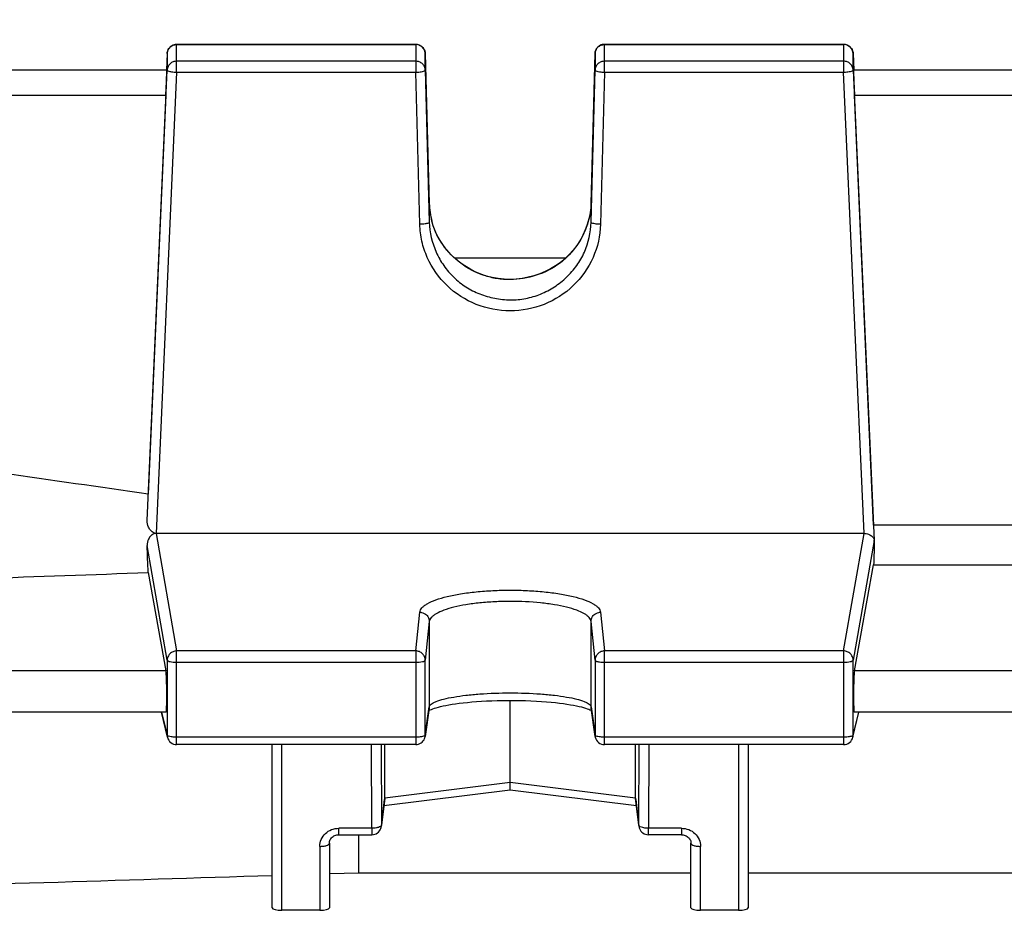
# Model space of a CAD drawing. Units: millimetres. Extents: x -2256 to 4013, y -119 to 3892.
# Drawn here: x 2235 to 2287, y 2163 to 2210 of the extents above; entities that cross this region are included whole.
import ezdxf

# ---------------------------------------------------------------- set-up
doc = ezdxf.new("R2010")
doc.units = ezdxf.units.MM
doc.header["$LTSCALE"] = 46.255
doc.header["$PDMODE"] = 3
doc.header["$PDSIZE"] = 0.3125
doc.layers.get('0').update_dxf_attribs({"linetype": 'CONTINUOUS'})
doc.layers.get('Defpoints').update_dxf_attribs({"linetype": 'CONTINUOUS'})
doc.layers.add('AM_5', color=3, linetype='CONTINUOUS', lineweight=25)
doc.styles.get("Standard").update_dxf_attribs({"font": 'txt', "width": 0.7})
doc.dimstyles.new('AM_DIN$0', dxfattribs={"dimtxt": 3.5, "dimasz": 2.5, "dimexe": 1, "dimexo": 1, "dimgap": 1.5, "dimtad": 1, "dimdsep": 46, "dimtxsty": 'STANDARD', "dimcen": 0, "dimclrd": 256, "dimclre": 256, "dimclrt": 2, "dimadec": 0, "dimazin": 2, "dimtp": 0.1, "dimtm": 0.1, "dimtfac": 0.71, "dimtdec": 3, "dimtmove": 0, "dimatfit": 3, "dimfxl": 1, "dimlwd": -1, "dimlwe": -1, "dimarcsym": 0})

# ---------------------------------------------------------------- blocks, each defined once
blk = doc.blocks.new('*D13')
at = {"layer": 'AM_5', "ltscale": 10, "transparency": 16777216}
for p, q in [((2194.643, 2744.71), (2496.721, 2744.71)), ((2495.721, 2021.89), (2495.721, 2714.71)), ((2142.135, 1991.89), (2496.721, 1991.89))]:
    blk.add_line(p, q, dxfattribs=at)
for points in [[(2490.721, 2714.71), (2500.721, 2714.71), (2495.721, 2744.71)], [(2490.721, 2021.89), (2500.721, 2021.89), (2495.721, 1991.89)]]:
    blk.add_solid(points, dxfattribs=at)
at = {"layer": 'Defpoints', "color": 0, "ltscale": 10, "transparency": 16777216}
for p in [(2193.643, 2744.71), (2495.721, 2744.71), (2141.135, 1991.89)]:
    blk.add_point(p, dxfattribs=at)
at = {"layer": 'AM_5', "color": 2, "ltscale": 10, "transparency": 16777216, "insert": (2463.221, 2368.3), "char_height": 35, "attachment_point": 5, "rotation": 90}
blk.add_mtext('753', dxfattribs=at)
blk = doc.blocks.new('*D15')
at = {"layer": 'AM_5', "ltscale": 10, "transparency": 16777216}
for p, q in [((986.945, 3891.557), (2601.343, 3891.557)), ((2600.343, 2021.89), (2600.343, 3861.557)), ((2142.135, 1991.89), (2601.343, 1991.89))]:
    blk.add_line(p, q, dxfattribs=at)
for points in [[(2595.343, 3861.557), (2605.343, 3861.557), (2600.343, 3891.557)], [(2595.343, 2021.89), (2605.343, 2021.89), (2600.343, 1991.89)]]:
    blk.add_solid(points, dxfattribs=at)
at = {"layer": 'Defpoints', "color": 0, "ltscale": 10, "transparency": 16777216}
for p in [(985.945, 3891.557), (2600.343, 3891.557), (2141.135, 1991.89)]:
    blk.add_point(p, dxfattribs=at)
at = {"layer": 'AM_5', "color": 2, "ltscale": 10, "transparency": 16777216, "insert": (2567.843, 2941.724), "char_height": 35, "attachment_point": 5, "rotation": 90}
blk.add_mtext('1880', dxfattribs=at)

msp = doc.modelspace()

# ---------------------------------------------------------------- linework, layer by layer
at = {"color": 7, "linetype": 'Continuous'}
for p, q in [((2256.177, 2208.234), (2243.616, 2208.234)), ((2278.659, 2208.234), (2266.099, 2208.234)), ((2243.117, 2207.757), (2243.077, 2206.875)), ((2256.676, 2207.748), (2256.889, 2199.877)), ((2265.386, 2199.877), (2265.599, 2207.748)), ((2279.159, 2207.757), (2279.198, 2206.875)), ((2243.095, 2206.874), (2231.533, 2206.874)), ((2242.066, 2183.207), (2243.117, 2206.882)), ((2256.676, 2206.874), (2256.889, 2198.881)), ((2265.386, 2198.881), (2265.599, 2206.874)), ((2279.159, 2206.882), (2280.256, 2182.161)), ((2309.095, 2206.874), (2279.181, 2206.874)), ((2243.049, 2205.564), (2242.116, 2184.59)), ((2280.231, 2182.965), (2279.226, 2205.564)), ((2264.056, 2197.005), (2258.222, 2197.005)), ((2308.044, 2182.965), (2280.231, 2182.965)), ((2279.735, 2182.528), (2242.541, 2182.528)), ((2280.269, 2181.925), (2280.256, 2182.161)), ((2242.116, 2180.475), (2243.049, 2175.306)), ((2279.226, 2175.306), (2280.231, 2180.876)), ((2280.231, 2180.876), (2308.044, 2180.876)), ((2261.138, 2169.435), (2261.138, 2173.756)), ((2256.884, 2173.343), (2256.672, 2171.861)), ((2265.604, 2171.861), (2265.391, 2173.343)), ((2243.058, 2173.139), (2231.533, 2173.139)), ((2243.13, 2171.815), (2242.813, 2173.139)), ((2279.145, 2171.815), (2279.462, 2173.139)), ((2309.058, 2173.139), (2279.217, 2173.139)), ((2256.177, 2171.432), (2243.616, 2171.432)), ((2248.638, 2162.845), (2248.638, 2171.432)), ((2254.546, 2168.611), (2254.546, 2171.432)), ((2278.659, 2171.432), (2266.099, 2171.432)), ((2267.73, 2168.611), (2267.73, 2171.432)), ((2273.638, 2171.432), (2273.638, 2162.845)), ((2261.138, 2169.154), (2261.138, 2169.435)), ((2261.138, 2169.126), (2261.138, 2169.154)), ((2261.138, 2169.056), (2261.138, 2169.126)), ((2254.503, 2168.227), (2261.138, 2169.056)), ((2261.137, 2169.056), (2267.773, 2168.227)), ((2254.371, 2167.138), (2254.542, 2168.554)), ((2267.733, 2168.554), (2267.904, 2167.138)), ((2252.138, 2166.698), (2253.875, 2166.698)), ((2253.181, 2164.697), (2253.181, 2166.698)), ((2270.138, 2166.698), (2268.401, 2166.698)), ((2251.638, 2166.246), (2251.638, 2162.845)), ((2270.638, 2162.845), (2270.638, 2166.246)), ((2251.638, 2164.649), (2253.181, 2164.697)), ((2253.181, 2164.697), (2270.638, 2164.697)), ((2273.638, 2164.697), (2314.638, 2164.697)), ((2251.138, 2162.724), (2249.138, 2162.724)), ((2273.138, 2162.724), (2271.138, 2162.724))]:
    msp.add_line(p, q, dxfattribs=at)
at = {"color": 9, "linetype": 'Continuous'}
for p, q in [((2243.616, 2206.77), (2243.616, 2208.234)), ((2243.616, 2208.222), (2256.177, 2208.222)), ((2256.177, 2208.234), (2256.177, 2206.77)), ((2266.099, 2206.77), (2266.099, 2208.234)), ((2266.099, 2208.222), (2278.659, 2208.222)), ((2278.659, 2208.234), (2278.659, 2206.77)), ((2243.117, 2207.757), (2243.117, 2207.755)), ((2243.117, 2207.755), (2243.117, 2206.882)), ((2256.676, 2207.747), (2256.676, 2207.748)), ((2256.676, 2206.874), (2256.676, 2207.747)), ((2265.599, 2207.748), (2265.599, 2207.747)), ((2265.599, 2207.747), (2265.599, 2206.874)), ((2279.159, 2207.755), (2279.159, 2207.757)), ((2279.159, 2206.882), (2279.159, 2207.755)), ((2256.177, 2207.349), (2243.616, 2207.349)), ((2278.659, 2207.349), (2266.099, 2207.349)), ((2243.616, 2206.77), (2242.541, 2182.528)), ((2243.616, 2206.77), (2256.177, 2206.77)), ((2256.389, 2198.777), (2256.177, 2206.77)), ((2266.099, 2206.77), (2265.886, 2198.777)), ((2266.099, 2206.77), (2278.659, 2206.77)), ((2279.735, 2182.528), (2278.659, 2206.77)), ((2231.533, 2205.564), (2243.049, 2205.564)), ((2279.226, 2205.564), (2309.049, 2205.564)), ((2256.889, 2199.877), (2256.889, 2199.877)), ((2256.889, 2199.877), (2256.889, 2199.877)), ((2256.889, 2199.877), (2256.889, 2198.881)), ((2265.386, 2198.881), (2265.386, 2199.877)), ((2265.386, 2199.877), (2265.386, 2199.877)), ((2265.386, 2199.877), (2265.386, 2199.877)), ((2242.541, 2182.528), (2243.616, 2176.354)), ((2278.659, 2176.354), (2279.735, 2182.528)), ((2280.256, 2182.161), (2279.159, 2175.866)), ((2243.117, 2175.866), (2242.066, 2181.894)), ((2256.177, 2176.354), (2256.389, 2178.39)), ((2256.889, 2177.903), (2256.676, 2175.868)), ((2256.889, 2177.903), (2256.889, 2173.41)), ((2265.599, 2175.868), (2265.386, 2177.903)), ((2265.386, 2173.41), (2265.386, 2177.903)), ((2265.886, 2178.39), (2266.099, 2176.354)), ((2256.177, 2176.354), (2243.616, 2176.354)), ((2243.616, 2171.432), (2243.616, 2176.354)), ((2256.177, 2176.354), (2256.177, 2171.432)), ((2278.659, 2176.354), (2266.099, 2176.354)), ((2266.099, 2171.432), (2266.099, 2176.354)), ((2278.659, 2176.354), (2278.659, 2171.432)), ((2243.117, 2175.866), (2243.117, 2171.927)), ((2256.676, 2171.929), (2256.676, 2175.868)), ((2265.599, 2175.868), (2265.599, 2171.929)), ((2279.159, 2171.927), (2279.159, 2175.866)), ((2243.049, 2175.306), (2231.533, 2175.306)), ((2243.616, 2175.762), (2256.177, 2175.762)), ((2266.099, 2175.762), (2278.659, 2175.762)), ((2309.049, 2175.306), (2279.226, 2175.306)), ((2256.676, 2171.929), (2256.889, 2173.41)), ((2256.889, 2173.41), (2256.884, 2173.343)), ((2265.391, 2173.343), (2265.386, 2173.41)), ((2265.386, 2173.41), (2265.599, 2171.929)), ((2242.827, 2173.139), (2243.117, 2171.927)), ((2279.159, 2171.927), (2279.449, 2173.139)), ((2256.177, 2171.823), (2243.616, 2171.823)), ((2256.672, 2171.861), (2256.676, 2171.929)), ((2265.599, 2171.929), (2265.604, 2171.861)), ((2278.659, 2171.823), (2266.099, 2171.823)), ((2249.138, 2162.724), (2249.138, 2171.432)), ((2253.875, 2167.035), (2253.861, 2171.432)), ((2254.361, 2171.432), (2254.374, 2167.195)), ((2267.901, 2167.195), (2267.914, 2171.432)), ((2268.415, 2171.432), (2268.401, 2167.035)), ((2273.138, 2171.432), (2273.138, 2162.724)), ((2261.138, 2169.435), (2254.546, 2168.611)), ((2267.73, 2168.611), (2261.138, 2169.435)), ((2254.546, 2168.611), (2254.374, 2167.195)), ((2267.901, 2167.195), (2267.73, 2168.611)), ((2253.875, 2167.035), (2252.138, 2167.035)), ((2252.138, 2166.698), (2252.138, 2167.035)), ((2253.875, 2167.035), (2253.875, 2166.698)), ((2254.371, 2167.138), (2254.374, 2167.195)), ((2267.901, 2167.195), (2267.904, 2167.138)), ((2270.138, 2167.035), (2268.401, 2167.035)), ((2268.401, 2166.698), (2268.401, 2167.035)), ((2270.138, 2167.035), (2270.138, 2166.698)), ((2251.138, 2166.083), (2251.138, 2162.724)), ((2271.138, 2162.724), (2271.138, 2166.083))]:
    msp.add_line(p, q, dxfattribs=at)
at = {"color": 7, "linetype": 'Continuous'}
for points in [[(2265.386, 2199.877), (2265.373, 2199.65), (2265.335, 2199.354), (2265.274, 2199.058)], [(2265.274, 2199.058), (2265.19, 2198.766), (2265.084, 2198.478), (2264.956, 2198.198), (2264.807, 2197.927), (2264.638, 2197.667), (2264.45, 2197.419), (2264.243, 2197.187), (2264.021, 2196.97), (2263.782, 2196.772), (2263.528, 2196.592), (2263.261, 2196.432), (2262.98, 2196.291), (2262.689, 2196.17), (2262.388, 2196.07), (2262.079, 2195.99), (2261.765, 2195.932), (2261.448, 2195.896), (2261.13, 2195.883), (2260.814, 2195.893), (2260.501, 2195.925), (2260.192, 2195.981), (2259.888, 2196.059), (2259.591, 2196.161), (2259.301, 2196.285), (2259.02, 2196.429), (2258.751, 2196.593), (2258.494, 2196.776), (2258.252, 2196.976), (2258.026, 2197.192), (2257.818, 2197.423), (2257.628, 2197.667), (2257.458, 2197.923), (2257.31, 2198.191), (2257.184, 2198.468), (2257.08, 2198.754), (2256.998, 2199.047)], [(2257.075, 2173.313), (2257.159, 2173.341), (2257.256, 2173.371), (2257.364, 2173.401), (2257.485, 2173.431), (2257.617, 2173.461), (2257.761, 2173.491), (2257.918, 2173.52), (2258.087, 2173.549), (2258.268, 2173.576), (2258.462, 2173.603), (2258.669, 2173.628), (2258.889, 2173.651), (2259.122, 2173.672), (2259.367, 2173.692), (2259.625, 2173.71), (2259.894, 2173.725), (2260.172, 2173.737), (2260.458, 2173.747), (2260.751, 2173.753), (2261.047, 2173.756), (2261.347, 2173.756), (2261.646, 2173.752), (2261.942, 2173.744), (2262.232, 2173.734), (2262.514, 2173.719), (2262.784, 2173.702), (2263.042, 2173.683), (2263.285, 2173.661), (2263.515, 2173.638), (2263.731, 2173.613), (2263.934, 2173.586), (2264.123, 2173.559), (2264.3, 2173.53), (2264.464, 2173.501), (2264.616, 2173.47), (2264.756, 2173.44), (2264.883, 2173.409), (2264.997, 2173.378), (2265.099, 2173.348), (2265.188, 2173.318)], [(2256.867, 2173.222), (2256.892, 2173.236), (2256.941, 2173.259)], [(2256.941, 2173.259), (2257.002, 2173.285), (2257.075, 2173.313)], [(2265.188, 2173.318), (2265.264, 2173.29), (2265.328, 2173.264)], [(2265.328, 2173.264), (2265.379, 2173.239), (2265.408, 2173.223)], [(2251.638, 2166.246), (2251.641, 2166.296), (2251.65, 2166.346), (2251.666, 2166.396), (2251.688, 2166.443), (2251.716, 2166.488), (2251.749, 2166.53), (2251.788, 2166.568), (2251.832, 2166.602), (2251.88, 2166.632), (2251.93, 2166.656), (2251.984, 2166.675), (2252.038, 2166.688), (2252.094, 2166.696), (2252.138, 2166.698)], [(2270.138, 2166.698), (2270.172, 2166.697), (2270.228, 2166.69)], [(2270.228, 2166.69), (2270.283, 2166.678), (2270.337, 2166.66), (2270.389, 2166.636), (2270.437, 2166.607), (2270.481, 2166.574), (2270.521, 2166.535), (2270.555, 2166.493), (2270.583, 2166.448), (2270.606, 2166.401), (2270.623, 2166.352), (2270.634, 2166.302), (2270.638, 2166.252), (2270.638, 2166.246)]]:
    msp.add_lwpolyline(points, dxfattribs=at)
for centre, radius, start, end in [((2243.616, 2207.734), 0.5, 113.4696, 177.4196), ((2243.617, 2207.732), 0.502, 99.1493, 113.441), ((2243.616, 2207.733), 0.501, 90.007, 99.114), ((2256.177, 2207.734), 0.5, 1.5498, 66.6336), ((2266.102, 2207.733), 0.504, 158.8129, 178.3803), ((2266.099, 2207.734), 0.5, 110.3146, 158.7404), ((2266.099, 2207.733), 0.501, 99.1671, 110.3004), ((2266.099, 2207.733), 0.501, 90.0071, 99.1467), ((2278.659, 2207.734), 0.5, 2.581, 66.7355), ((2279.983, 2182.145), 0.273, 3.2927, 6.794), ((2243.616, 2171.932), 0.5, 193.4655, 269.9999), ((2256.177, 2171.932), 0.5, 270.0001, 339.4032), ((2256.176, 2171.932), 0.501, 339.4177, 345.4298), ((2256.176, 2171.932), 0.5, 345.423, 351.8186), ((2266.098, 2171.932), 0.499, 188.1765, 192.2368), ((2266.099, 2171.932), 0.5, 192.2217, 270.0005), ((2278.659, 2171.932), 0.5, 270.0001, 346.5345), ((2254.072, 2168.611), 0.474, 353.1702, 0.0139), ((2268.203, 2168.611), 0.474, 179.9861, 186.8302), ((2253.875, 2167.198), 0.5, 270.0001, 339.8761), ((2253.873, 2167.198), 0.502, 339.9036, 353.013), ((2268.401, 2167.198), 0.5, 186.9104, 193.8427), ((2268.402, 2167.198), 0.501, 193.834, 200.3407), ((2268.401, 2167.198), 0.5, 200.3596, 269.9998)]:
    msp.add_arc(centre, radius, start, end, dxfattribs=at)
at = {"color": 9, "linetype": 'Continuous'}
for centre, radius, start, end in [((2256.176, 2207.71), 0.512, 82.7897, 89.9872), ((2256.177, 2207.711), 0.512, 68.3957, 82.7849), ((2278.659, 2207.71), 0.512, 82.8714, 89.9876), ((2278.659, 2207.711), 0.512, 68.6399, 82.8668), ((2260.969, 2199.988), 4.082, 181.5656, 194.9949), ((2243.612, 2175.853), 0.498, 134.3747, 140.6664), ((2278.664, 2175.853), 0.498, 39.3336, 45.6253), ((2243.602, 2171.928), 0.485, 180.1127, 193.4345), ((2278.674, 2171.928), 0.485, 346.5664, 359.8876)]:
    msp.add_arc(centre, radius, start, end, dxfattribs=at)
at = {"color": 7, "linetype": 'Continuous'}
for centre, major_axis, ratio, start_param, end_param in [((2243.048, 2205.774), (0.047, 1.1), 0.009433, -1.76238, 0.000427), ((2279.228, 2205.774), (-0.047, 1.1), 0.009433, -0.000407, 1.76238), ((2283.133, 2132.09), (-3.954, 92.75), 0.009433, 1.000936, 1.003162), ((2239.124, 2132.184), (-0.892, 94.226), 0.042623, -1.033105, -1.015471), ((2283.133, 2132.09), (0.878, 92.75), 0.042622, 1.003968, 1.017326), ((2243.048, 2174.239), (-0.01, 1.1), 0.042622, -3.141778, -0.24475), ((2279.228, 2174.239), (0.01, 1.1), 0.042622, 0.24475, 3.141766), ((2249.138, 2162.845), (0.5, 0), 0.242846, 3.141593, 4.712389), ((2251.138, 2162.845), (0.5, 0), 0.242846, -1.570796, 0), ((2271.138, 2162.845), (0.5, 0), 0.242846, 3.141593, 4.712389), ((2273.138, 2162.845), (0.5, 0), 0.242846, -1.570796, 0)]:
    msp.add_ellipse(centre, major_axis=major_axis, ratio=ratio, start_param=start_param, end_param=end_param, dxfattribs=at)
at = {"color": 9, "linetype": 'Continuous'}
for points, knots in [([(2243.117, 2207.755), (2243.121, 2207.848), (2243.186, 2208.034), (2243.343, 2208.153), (2243.43, 2208.187)], [0, 0, 0, 0, 0.496919, 1, 1, 1, 1]), ([(2256.365, 2208.186), (2256.453, 2208.152), (2256.611, 2208.03), (2256.674, 2207.84), (2256.676, 2207.747)], [0, 0, 0, 0, 0.503089, 1, 1, 1, 1]), ([(2265.599, 2207.747), (2265.601, 2207.809), (2265.629, 2207.935), (2265.704, 2208.04), (2265.75, 2208.084)], [0, 0, 0, 0, 0.498316, 1, 1, 1, 1]), ([(2278.845, 2208.187), (2278.932, 2208.153), (2279.089, 2208.034), (2279.154, 2207.848), (2279.159, 2207.755)], [0, 0, 0, 0, 0.503081, 1, 1, 1, 1]), ([(2243.616, 2207.349), (2243.553, 2207.349), (2243.426, 2207.325), (2243.263, 2207.223), (2243.15, 2207.068), (2243.12, 2206.944), (2243.117, 2206.882)], [0, 0, 0, 0, 0.252705, 0.503842, 0.75275, 1, 1, 1, 1]), ([(2243.117, 2206.882), (2243.117, 2206.875), (2243.129, 2206.859), (2243.178, 2206.833), (2243.226, 2206.82), (2243.263, 2206.812)], [0, 0, 0, 0, 0.122632, 0.32415, 1, 1, 1, 1]), ([(2256.676, 2206.874), (2256.675, 2206.936), (2256.646, 2207.062), (2256.534, 2207.22), (2256.369, 2207.325), (2256.241, 2207.349), (2256.177, 2207.349)], [0, 0, 0, 0, 0.247246, 0.496126, 0.747264, 1, 1, 1, 1]), ([(2256.53, 2206.806), (2256.567, 2206.813), (2256.615, 2206.825), (2256.664, 2206.851), (2256.676, 2206.867), (2256.676, 2206.874)], [0, 0, 0, 0, 0.676649, 0.877661, 1, 1, 1, 1]), ([(2265.75, 2207.211), (2265.704, 2207.167), (2265.629, 2207.062), (2265.601, 2206.936), (2265.599, 2206.874)], [0, 0, 0, 0, 0.501684, 1, 1, 1, 1]), ([(2265.599, 2206.874), (2265.599, 2206.867), (2265.611, 2206.851), (2265.66, 2206.825), (2265.762, 2206.8), (2265.916, 2206.779), (2266.035, 2206.772), (2266.099, 2206.77)], [0, 0, 0, 0, 0.039131, 0.103455, 0.319879, 0.633425, 1, 1, 1, 1]), ([(2266.099, 2207.349), (2266.035, 2207.349), (2265.906, 2207.325), (2265.796, 2207.254), (2265.75, 2207.211)], [0, 0, 0, 0, 0.501551, 1, 1, 1, 1]), ([(2279.159, 2206.882), (2279.156, 2206.944), (2279.125, 2207.068), (2279.013, 2207.223), (2278.85, 2207.325), (2278.722, 2207.349), (2278.659, 2207.349)], [0, 0, 0, 0, 0.24725, 0.496158, 0.747295, 1, 1, 1, 1]), ([(2279.012, 2206.812), (2279.049, 2206.82), (2279.097, 2206.833), (2279.146, 2206.859), (2279.159, 2206.875), (2279.159, 2206.882)], [0, 0, 0, 0, 0.67585, 0.877368, 1, 1, 1, 1]), ([(2243.263, 2206.812), (2243.288, 2206.806), (2243.405, 2206.784), (2243.524, 2206.774), (2243.616, 2206.77)], [0, 0, 0, 0, 0.216594, 1, 1, 1, 1]), ([(2256.177, 2206.77), (2256.209, 2206.771), (2256.327, 2206.776), (2256.446, 2206.788), (2256.53, 2206.806)], [0, 0, 0, 0, 0.274473, 1, 1, 1, 1]), ([(2278.659, 2206.77), (2278.692, 2206.771), (2278.81, 2206.779), (2278.928, 2206.793), (2279.012, 2206.812)], [0, 0, 0, 0, 0.274185, 1, 1, 1, 1]), ([(2256.743, 2198.812), (2256.717, 2198.807), (2256.601, 2198.788), (2256.482, 2198.779), (2256.389, 2198.777)], [0, 0, 0, 0, 0.216324, 1, 1, 1, 1]), ([(2265.886, 2198.777), (2265.87, 2198.179), (2265.598, 2196.974), (2264.532, 2195.464), (2262.968, 2194.46), (2261.138, 2194.108), (2259.307, 2194.46), (2257.744, 2195.463), (2256.853, 2196.729), (2256.473, 2197.876), (2256.398, 2198.477), (2256.389, 2198.777)], [0, 0, 0, 0, 0.123952, 0.24849, 0.373822, 0.499702, 0.625583, 0.750913, 0.87545, 0.937767, 1, 1, 1, 1]), ([(2256.889, 2198.881), (2256.889, 2198.874), (2256.877, 2198.857), (2256.827, 2198.833), (2256.779, 2198.82), (2256.743, 2198.812)], [0, 0, 0, 0, 0.123294, 0.325932, 1, 1, 1, 1]), ([(2256.889, 2198.881), (2256.903, 2198.345), (2257.097, 2197.534), (2257.629, 2196.593), (2258.157, 2195.97), (2258.799, 2195.463), (2259.532, 2195.092), (2260.322, 2194.863), (2261.142, 2194.78), (2261.962, 2194.851), (2262.749, 2195.086), (2263.476, 2195.468), (2264.119, 2195.975), (2264.656, 2196.592), (2265.194, 2197.531), (2265.372, 2198.345), (2265.386, 2198.881)], [0, 0, 0, 0, 0.123776, 0.186196, 0.24863, 0.311116, 0.373921, 0.437016, 0.500129, 0.563025, 0.625778, 0.688594, 0.751378, 0.813923, 0.876187, 1, 1, 1, 1]), ([(2265.244, 2198.938), (2265.123, 2198.504), (2264.732, 2197.666), (2263.775, 2196.658), (2262.524, 2196.026), (2261.366, 2195.837), (2260.439, 2195.903), (2259.54, 2196.122), (2258.508, 2196.666), (2257.694, 2197.496), (2257.239, 2198.286), (2257.085, 2198.714), (2257.027, 2198.932)], [0, 0, 0, 0, 0.123404, 0.247575, 0.373127, 0.499788, 0.563134, 0.626265, 0.751871, 0.876428, 0.938305, 1, 1, 1, 1]), ([(2265.533, 2198.812), (2265.496, 2198.82), (2265.448, 2198.833), (2265.399, 2198.857), (2265.386, 2198.874), (2265.386, 2198.881)], [0, 0, 0, 0, 0.674068, 0.876706, 1, 1, 1, 1]), ([(2265.886, 2198.777), (2265.854, 2198.778), (2265.735, 2198.783), (2265.617, 2198.795), (2265.533, 2198.812)], [0, 0, 0, 0, 0.274439, 1, 1, 1, 1]), ([(2256.389, 2178.39), (2256.398, 2178.474), (2256.475, 2178.604), (2256.628, 2178.738), (2256.867, 2178.892), (2257.268, 2179.061), (2257.857, 2179.229), (2258.565, 2179.368), (2259.368, 2179.471), (2260.236, 2179.534), (2261.138, 2179.556), (2262.039, 2179.534), (2262.907, 2179.471), (2263.71, 2179.368), (2264.419, 2179.229), (2265.007, 2179.061), (2265.409, 2178.892), (2265.648, 2178.738), (2265.801, 2178.604), (2265.877, 2178.474), (2265.886, 2178.39)], [0, 0, 0, 0, 0.025082, 0.041305, 0.060609, 0.108941, 0.169896, 0.241938, 0.322822, 0.409841, 0.500001, 0.590161, 0.67718, 0.758063, 0.830103, 0.891058, 0.93939, 0.958695, 0.974919, 1, 1, 1, 1]), ([(2265.386, 2177.903), (2265.378, 2177.979), (2265.312, 2178.097), (2265.176, 2178.22), (2264.963, 2178.36), (2264.602, 2178.513), (2264.073, 2178.665), (2263.438, 2178.791), (2262.453, 2178.922), (2261.403, 2178.969), (2260.336, 2178.942), (2259.558, 2178.885), (2258.839, 2178.793), (2258.206, 2178.667), (2257.682, 2178.513), (2257.324, 2178.358), (2257.108, 2178.219), (2256.969, 2178.097), (2256.897, 2177.98), (2256.889, 2177.903)], [0, 0, 0, 0, 0.025333, 0.041552, 0.060824, 0.109371, 0.170703, 0.242806, 0.323333, 0.499597, 0.589656, 0.676745, 0.757684, 0.829436, 0.89002, 0.938433, 0.957963, 0.974474, 1, 1, 1, 1]), ([(2256.389, 2178.39), (2256.422, 2178.39), (2256.55, 2178.376), (2256.674, 2178.313), (2256.743, 2178.246)], [0, 0, 0, 0, 0.253295, 1, 1, 1, 1]), ([(2256.743, 2178.246), (2256.788, 2178.201), (2256.862, 2178.094), (2256.889, 2177.966), (2256.889, 2177.903)], [0, 0, 0, 0, 0.502299, 1, 1, 1, 1]), ([(2265.386, 2177.903), (2265.386, 2177.966), (2265.414, 2178.094), (2265.487, 2178.201), (2265.533, 2178.246)], [0, 0, 0, 0, 0.497701, 1, 1, 1, 1]), ([(2265.533, 2178.246), (2265.602, 2178.313), (2265.725, 2178.376), (2265.853, 2178.39), (2265.886, 2178.39)], [0, 0, 0, 0, 0.746705, 1, 1, 1, 1]), ([(2243.616, 2176.354), (2243.551, 2176.354), (2243.421, 2176.327), (2243.31, 2176.254), (2243.263, 2176.209)], [0, 0, 0, 0, 0.50135, 1, 1, 1, 1]), ([(2256.53, 2176.21), (2256.484, 2176.256), (2256.372, 2176.328), (2256.242, 2176.354), (2256.177, 2176.354)], [0, 0, 0, 0, 0.49832, 1, 1, 1, 1]), ([(2266.099, 2176.354), (2266.034, 2176.354), (2265.903, 2176.328), (2265.737, 2176.22), (2265.626, 2176.059), (2265.599, 2175.931), (2265.599, 2175.868)], [0, 0, 0, 0, 0.253473, 0.505211, 0.753902, 1, 1, 1, 1]), ([(2279.012, 2176.209), (2278.966, 2176.254), (2278.855, 2176.327), (2278.724, 2176.354), (2278.659, 2176.354)], [0, 0, 0, 0, 0.49865, 1, 1, 1, 1]), ([(2243.226, 2176.169), (2243.209, 2176.147), (2243.147, 2176.058), (2243.117, 2175.947), (2243.117, 2175.866)], [0, 0, 0, 0, 0.253676, 1, 1, 1, 1]), ([(2243.117, 2175.866), (2243.121, 2175.846), (2243.181, 2175.813), (2243.283, 2175.787), (2243.439, 2175.766), (2243.554, 2175.762), (2243.616, 2175.762)], [0, 0, 0, 0, 0.114064, 0.333898, 0.642537, 1, 1, 1, 1]), ([(2256.177, 2175.762), (2256.239, 2175.762), (2256.356, 2175.766), (2256.512, 2175.788), (2256.614, 2175.813), (2256.674, 2175.848), (2256.676, 2175.868)], [0, 0, 0, 0, 0.360234, 0.670156, 0.8888, 1, 1, 1, 1]), ([(2256.676, 2175.868), (2256.676, 2175.931), (2256.65, 2176.059), (2256.576, 2176.166), (2256.53, 2176.21)], [0, 0, 0, 0, 0.49734, 1, 1, 1, 1]), ([(2265.599, 2175.868), (2265.601, 2175.848), (2265.661, 2175.813), (2265.713, 2175.801), (2265.75, 2175.793)], [0, 0, 0, 0, 0.337073, 1, 1, 1, 1]), ([(2278.659, 2175.762), (2278.721, 2175.762), (2278.836, 2175.766), (2278.992, 2175.787), (2279.095, 2175.813), (2279.155, 2175.846), (2279.159, 2175.866)], [0, 0, 0, 0, 0.357463, 0.666102, 0.885936, 1, 1, 1, 1]), ([(2279.159, 2175.866), (2279.158, 2175.947), (2279.128, 2176.058), (2279.066, 2176.147), (2279.049, 2176.169)], [0, 0, 0, 0, 0.746323, 1, 1, 1, 1]), ([(2265.75, 2175.793), (2265.775, 2175.788), (2265.89, 2175.768), (2266.007, 2175.762), (2266.099, 2175.762)], [0, 0, 0, 0, 0.21767, 1, 1, 1, 1]), ([(2256.889, 2173.41), (2256.898, 2173.468), (2256.975, 2173.553), (2257.105, 2173.633), (2257.322, 2173.732), (2257.68, 2173.838), (2258.205, 2173.945), (2258.838, 2174.033), (2259.826, 2174.123), (2261.138, 2174.165), (2262.449, 2174.123), (2263.438, 2174.033), (2264.07, 2173.945), (2264.595, 2173.838), (2264.954, 2173.732), (2265.17, 2173.633), (2265.301, 2173.553), (2265.378, 2173.468), (2265.386, 2173.41)], [0, 0, 0, 0, 0.020015, 0.034694, 0.052995, 0.100563, 0.161946, 0.235275, 0.318057, 0.500002, 0.681946, 0.764727, 0.838055, 0.899437, 0.947004, 0.965305, 0.979985, 1, 1, 1, 1]), ([(2243.319, 2171.845), (2243.276, 2171.852), (2243.217, 2171.863), (2243.152, 2171.89), (2243.13, 2171.905), (2243.124, 2171.913)], [0, 0, 0, 0, 0.628497, 0.847422, 1, 1, 1, 1]), ([(2243.616, 2171.823), (2243.59, 2171.823), (2243.491, 2171.825), (2243.391, 2171.833), (2243.319, 2171.845)], [0, 0, 0, 0, 0.265661, 1, 1, 1, 1]), ([(2256.477, 2171.845), (2256.454, 2171.841), (2256.355, 2171.828), (2256.254, 2171.823), (2256.177, 2171.823)], [0, 0, 0, 0, 0.227826, 1, 1, 1, 1]), ([(2256.605, 2171.876), (2256.596, 2171.873), (2256.554, 2171.859), (2256.511, 2171.851), (2256.477, 2171.845)], [0, 0, 0, 0, 0.213063, 1, 1, 1, 1]), ([(2256.676, 2171.929), (2256.675, 2171.918), (2256.651, 2171.893), (2256.623, 2171.882), (2256.605, 2171.876)], [0, 0, 0, 0, 0.370969, 1, 1, 1, 1]), ([(2265.75, 2171.854), (2265.718, 2171.861), (2265.667, 2171.874), (2265.616, 2171.899), (2265.605, 2171.915)], [0, 0, 0, 0, 0.624724, 1, 1, 1, 1]), ([(2266.099, 2171.823), (2266.067, 2171.823), (2265.95, 2171.826), (2265.833, 2171.837), (2265.75, 2171.854)], [0, 0, 0, 0, 0.273675, 1, 1, 1, 1]), ([(2278.956, 2171.845), (2278.934, 2171.841), (2278.835, 2171.828), (2278.736, 2171.823), (2278.659, 2171.823)], [0, 0, 0, 0, 0.228339, 1, 1, 1, 1]), ([(2279.048, 2171.864), (2279.041, 2171.862), (2279.011, 2171.854), (2278.98, 2171.848), (2278.956, 2171.845)], [0, 0, 0, 0, 0.22871, 1, 1, 1, 1]), ([(2279.159, 2171.927), (2279.156, 2171.912), (2279.115, 2171.883), (2279.075, 2171.871), (2279.048, 2171.864)], [0, 0, 0, 0, 0.354739, 1, 1, 1, 1]), ([(2251.138, 2166.083), (2251.138, 2166.207), (2251.19, 2166.459), (2251.414, 2166.775), (2251.746, 2166.986), (2252.008, 2167.034), (2252.138, 2167.035)], [0, 0, 0, 0, 0.243551, 0.490891, 0.743564, 1, 1, 1, 1]), ([(2254.175, 2167.068), (2254.152, 2167.063), (2254.053, 2167.043), (2253.952, 2167.035), (2253.875, 2167.035)], [0, 0, 0, 0, 0.229585, 1, 1, 1, 1]), ([(2254.303, 2167.115), (2254.294, 2167.11), (2254.253, 2167.09), (2254.209, 2167.077), (2254.175, 2167.068)], [0, 0, 0, 0, 0.217961, 1, 1, 1, 1]), ([(2254.374, 2167.195), (2254.374, 2167.188), (2254.363, 2167.152), (2254.329, 2167.129), (2254.303, 2167.115)], [0, 0, 0, 0, 0.197347, 1, 1, 1, 1]), ([(2268.101, 2167.068), (2268.057, 2167.079), (2267.986, 2167.101), (2267.919, 2167.147), (2267.907, 2167.174)], [0, 0, 0, 0, 0.608385, 1, 1, 1, 1]), ([(2268.401, 2167.035), (2268.374, 2167.035), (2268.273, 2167.038), (2268.173, 2167.051), (2268.101, 2167.068)], [0, 0, 0, 0, 0.264987, 1, 1, 1, 1]), ([(2270.138, 2167.035), (2270.268, 2167.034), (2270.529, 2166.986), (2270.861, 2166.775), (2271.085, 2166.459), (2271.137, 2166.207), (2271.138, 2166.083)], [0, 0, 0, 0, 0.256436, 0.509109, 0.756449, 1, 1, 1, 1]), ([(2251.138, 2166.083), (2251.202, 2166.083), (2251.321, 2166.091), (2251.439, 2166.114), (2251.491, 2166.131)], [0, 0, 0, 0, 0.535825, 1, 1, 1, 1]), ([(2251.491, 2166.131), (2251.529, 2166.143), (2251.589, 2166.165), (2251.638, 2166.222), (2251.638, 2166.246)], [0, 0, 0, 0, 0.621062, 1, 1, 1, 1]), ([(2270.638, 2166.246), (2270.638, 2166.222), (2270.687, 2166.165), (2270.746, 2166.143), (2270.784, 2166.131)], [0, 0, 0, 0, 0.378954, 1, 1, 1, 1]), ([(2270.784, 2166.131), (2270.837, 2166.114), (2270.955, 2166.091), (2271.074, 2166.083), (2271.138, 2166.083)], [0, 0, 0, 0, 0.464175, 1, 1, 1, 1])]:
    msp.add_open_spline(points, degree=3, knots=knots, dxfattribs=at)
for points in [[(2243.43, 2208.187), (2243.489, 2208.21), (2243.553, 2208.222), (2243.616, 2208.222)], [(2265.75, 2208.084), (2265.796, 2208.128), (2265.851, 2208.163), (2265.911, 2208.186)], [(2265.911, 2208.186), (2265.97, 2208.21), (2266.035, 2208.222), (2266.099, 2208.222)], [(2265.386, 2199.877), (2265.378, 2199.56), (2265.328, 2199.243), (2265.244, 2198.938)], [(2243.124, 2171.913), (2243.12, 2171.917), (2243.118, 2171.922), (2243.117, 2171.927)], [(2265.605, 2171.915), (2265.602, 2171.919), (2265.6, 2171.924), (2265.599, 2171.929)], [(2267.907, 2167.174), (2267.904, 2167.18), (2267.902, 2167.188), (2267.901, 2167.195)]]:
    msp.add_open_spline(points, degree=3, dxfattribs=at)
at = {"color": 7, "linetype": 'Continuous'}
for points in [[(2256.375, 2208.193), (2256.313, 2208.22), (2256.244, 2208.234), (2256.177, 2208.234)], [(2278.857, 2208.194), (2278.795, 2208.22), (2278.726, 2208.234), (2278.659, 2208.234)], [(2242.516, 2182.527), (2242.524, 2182.527), (2242.532, 2182.528), (2242.541, 2182.527)], [(2224.638, 2179.852), (2230.464, 2180.058), (2236.29, 2180.266), (2242.116, 2180.475)], [(2224.638, 2163.821), (2232.638, 2164.065), (2240.638, 2164.31), (2248.638, 2164.556)]]:
    msp.add_open_spline(points, degree=3, dxfattribs=at)
for points, knots in [([(2242.116, 2184.59), (2239.57, 2184.962), (2234.477, 2185.697), (2229.384, 2186.434), (2226.838, 2186.801)], [0, 0, 0, 0, 0.499999, 1, 1, 1, 1]), ([(2242.196, 2182.755), (2242.172, 2182.789), (2242.094, 2182.927), (2242.062, 2183.09), (2242.066, 2183.207)], [0, 0, 0, 0, 0.260114, 1, 1, 1, 1]), ([(2242.516, 2182.527), (2242.449, 2182.541), (2242.325, 2182.602), (2242.233, 2182.702), (2242.196, 2182.755)], [0, 0, 0, 0, 0.512338, 1, 1, 1, 1]), ([(2242.196, 2182.335), (2242.172, 2182.303), (2242.092, 2182.17), (2242.062, 2182.01), (2242.066, 2181.894)], [0, 0, 0, 0, 0.254028, 1, 1, 1, 1]), ([(2242.516, 2182.527), (2242.45, 2182.521), (2242.326, 2182.475), (2242.233, 2182.384), (2242.196, 2182.335)], [0, 0, 0, 0, 0.516218, 1, 1, 1, 1]), ([(2279.735, 2182.528), (2279.77, 2182.528), (2279.896, 2182.518), (2280.02, 2182.473), (2280.094, 2182.42)], [0, 0, 0, 0, 0.278722, 1, 1, 1, 1]), ([(2280.094, 2182.42), (2280.102, 2182.415), (2280.13, 2182.394), (2280.155, 2182.371), (2280.172, 2182.352)], [0, 0, 0, 0, 0.262862, 1, 1, 1, 1]), ([(2280.172, 2182.352), (2280.183, 2182.338), (2280.223, 2182.287), (2280.249, 2182.224), (2280.254, 2182.177)], [0, 0, 0, 0, 0.271255, 1, 1, 1, 1])]:
    msp.add_open_spline(points, degree=3, knots=knots, dxfattribs=at)

# ---------------------------------------------------------------- dimensions: what is measured, and where the dimension line sits
at = {"layer": 'AM_5', "ltscale": 10}
dim = msp.add_linear_dim(base=(2600.343, 3891.557), p1=(2141.135, 1991.89), p2=(985.945, 3891.557), angle=90, text='1880', dimstyle='AM_DIN$0', override={"dimtxt": 35, "dimasz": 30, "dimgap": 15, "dimsah": 1}, dxfattribs=at)
dim.commit()
dim.dimension.update_dxf_attribs({"geometry": '*D15', "text_midpoint": (2567.843, 2941.724)})
dim = msp.add_linear_dim(base=(2495.721, 2744.71), p1=(2141.135, 1991.89), p2=(2193.643, 2744.71), angle=90, text='753', dimstyle='AM_DIN$0', override={"dimtxt": 35, "dimasz": 30, "dimgap": 15, "dimsah": 1}, dxfattribs=at)
dim.commit()
dim.dimension.update_dxf_attribs({"geometry": '*D13', "text_midpoint": (2495.721, 2368.3), "dimtype": 160})

doc.saveas('drawing.dxf')
